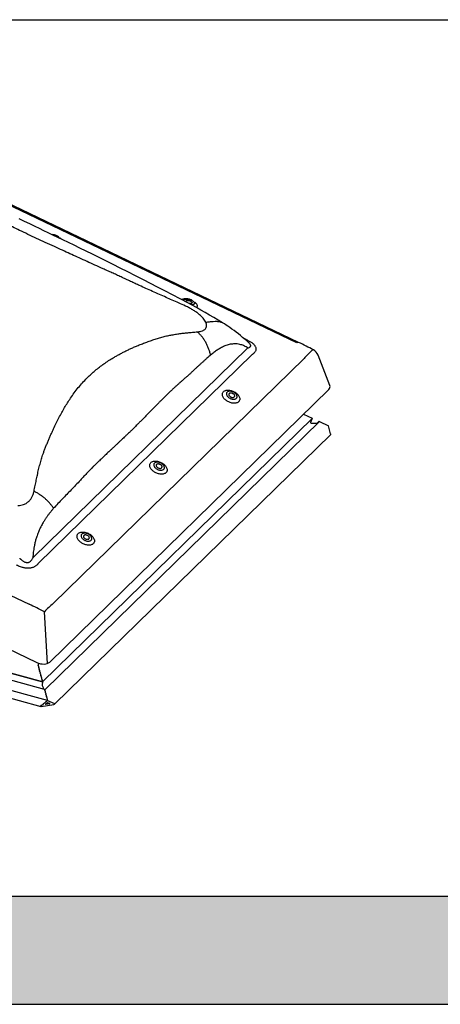
# Model space of a CAD drawing. Units: millimetres. Extents: x -800 to 3587, y -50 to 1535.
# Drawn here: x 1958 to 1985, y 1323 to 1387 of the extents above; entities that cross this region are included whole.
import ezdxf

# ---------------------------------------------------------------- set-up
doc = ezdxf.new("R2010")
doc.units = ezdxf.units.MM
doc.header["$LTSCALE"] = 50
doc.header["$MEASUREMENT"] = 0
doc.layers.add('VELUX_INFO', color=7, linetype='CONTINUOUS')

msp = doc.modelspace()

# ---------------------------------------------------------------- hatches: boundary and pattern name
at = {"layer": 'VELUX_INFO'}
msp.add_hatch(color=256, dxfattribs=at).paths.add_polyline_path([(2048.3, 1379.933), (2048.3, 1322.933), (1923.3, 1322.933), (1923.3, 1329.933), (2041.3, 1329.933), (2041.3, 1379.933)])

# ---------------------------------------------------------------- linework, layer by layer
for p, q in [((1916.3, 1386.933), (2041.3, 1386.933)), ((1975.695, 1365.926), (1945.451, 1380.384)), ((1975.809, 1365.958), (1945.565, 1380.415)), ((1972.26, 1366.209), (1972.324, 1366.178)), ((1972.573, 1365.934), (1972.437, 1366.057)), ((1958.57, 1351.997), (1972.465, 1365.559)), ((1972.791, 1365.16), (1958.896, 1351.598)), ((1959.845, 1348.982), (1976.162, 1364.908)), ((1977.835, 1363.163), (1977.075, 1365.119)), ((1928.04, 1363.39), (1958.284, 1348.933)), ((1959.622, 1345.181), (1977.774, 1362.898)), ((1976.132, 1361.295), (1976.68, 1361.035)), ((1925.133, 1361.238), (1958.778, 1345.155)), ((1976.692, 1361.009), (1959.155, 1343.893)), ((1977.164, 1360.805), (1959.301, 1343.37)), ((1976.692, 1361.009), (1976.588, 1360.747)), ((1976.69, 1361.005), (1976.588, 1360.747)), ((1976.62, 1360.717), (1976.797, 1360.715)), ((1976.62, 1360.717), (1976.797, 1360.715)), ((1976.797, 1360.715), (1976.813, 1360.7)), ((1976.797, 1360.715), (1976.813, 1360.7)), ((1976.813, 1360.7), (1976.841, 1360.714)), ((1976.813, 1360.7), (1976.841, 1360.714)), ((1976.841, 1360.714), (1977.015, 1360.712)), ((1976.841, 1360.714), (1977.015, 1360.712)), ((1977.015, 1360.712), (1977.096, 1360.791)), ((1977.164, 1360.805), (1977.755, 1360.524)), ((1977.892, 1360.015), (1977.755, 1360.524)), ((1959.931, 1342.442), (1977.893, 1359.975)), ((1959.284, 1343.404), (1925.509, 1352.583)), ((1925.925, 1352.921), (1959.155, 1343.89)), ((1959.155, 1343.89), (1925.925, 1352.921)), ((1959.479, 1342.675), (1924.861, 1352.083)), ((1924.994, 1351.551), (1959.048, 1342.296)), ((1959.489, 1345.096), (1959.274, 1348.448)), ((1958.87, 1345.102), (1958.865, 1345.1)), ((1958.865, 1345.092), (1958.87, 1345.074)), ((1958.87, 1345.061), (1958.865, 1345.057)), ((1958.866, 1345.048), (1958.871, 1345.03)), ((1958.869, 1345.116), (1958.87, 1345.115)), ((1958.872, 1345.015), (1958.869, 1345.008)), ((1958.87, 1344.999), (1958.876, 1344.981)), ((1958.871, 1345.065), (1958.871, 1345.065)), ((1958.871, 1345.065), (1958.871, 1345.065)), ((1958.873, 1345.021), (1958.874, 1345.02)), ((1958.874, 1345.02), (1958.874, 1345.02)), ((1958.878, 1344.965), (1958.876, 1344.956)), ((1958.877, 1344.946), (1958.884, 1344.93)), ((1958.878, 1344.973), (1958.879, 1344.971)), ((1958.879, 1344.971), (1958.879, 1344.971)), ((1958.887, 1344.913), (1958.885, 1344.901)), ((1958.886, 1344.921), (1958.888, 1344.92)), ((1958.888, 1344.891), (1958.895, 1344.876)), ((1958.897, 1344.868), (1958.899, 1344.867)), ((1958.899, 1344.867), (1958.897, 1344.867)), ((1958.898, 1344.859), (1958.898, 1344.845)), ((1958.901, 1344.835), (1958.908, 1344.822)), ((1958.912, 1344.815), (1958.911, 1344.814)), ((1958.912, 1344.806), (1958.912, 1344.792)), ((1958.915, 1344.781), (1958.922, 1344.77)), ((1958.926, 1344.754), (1958.926, 1344.739)), ((1958.929, 1344.729), (1958.936, 1344.717)), ((1958.94, 1344.701), (1958.94, 1344.687)), ((1958.943, 1344.676), (1958.95, 1344.665)), ((1958.955, 1344.649), (1958.955, 1344.635)), ((1958.957, 1344.624), (1958.964, 1344.612)), ((1958.969, 1344.597), (1958.969, 1344.582)), ((1958.972, 1344.572), (1958.979, 1344.56)), ((1958.983, 1344.544), (1958.983, 1344.53)), ((1958.986, 1344.519), (1958.993, 1344.507)), ((1958.997, 1344.492), (1958.997, 1344.477)), ((1959, 1344.467), (1959.007, 1344.455)), ((1959.011, 1344.439), (1959.011, 1344.425)), ((1959.014, 1344.414), (1959.021, 1344.403)), ((1959.025, 1344.387), (1959.025, 1344.372)), ((1959.028, 1344.362), (1959.035, 1344.35)), ((1959.039, 1344.334), (1959.039, 1344.32)), ((1959.042, 1344.31), (1959.049, 1344.298)), ((1959.053, 1344.282), (1959.053, 1344.268)), ((1959.056, 1344.257), (1959.063, 1344.245)), ((1959.067, 1344.23), (1959.067, 1344.215)), ((1959.07, 1344.205), (1959.077, 1344.193)), ((1959.081, 1344.177), (1959.081, 1344.163)), ((1959.084, 1344.152), (1959.091, 1344.141)), ((1959.096, 1344.125), (1959.096, 1344.11)), ((1959.098, 1344.1), (1959.105, 1344.088)), ((1959.11, 1344.072), (1959.11, 1344.058)), ((1959.112, 1344.047), (1959.12, 1344.036)), ((1959.124, 1344.02), (1959.124, 1344.006)), ((1959.155, 1343.893), (1959.123, 1343.701)), ((1959.155, 1343.89), (1959.123, 1343.701)), ((1959.127, 1343.995), (1959.134, 1343.983)), ((1959.133, 1343.649), (1959.188, 1343.528)), ((1959.133, 1343.649), (1959.188, 1343.528)), ((1959.138, 1343.968), (1959.138, 1343.953)), ((1959.141, 1343.943), (1959.148, 1343.931)), ((1959.152, 1343.915), (1959.152, 1343.901)), ((1959.155, 1343.89), (1959.155, 1343.89)), ((1959.188, 1343.528), (1959.193, 1343.502)), ((1959.188, 1343.528), (1959.193, 1343.502)), ((1959.193, 1343.502), (1959.201, 1343.498)), ((1959.193, 1343.502), (1959.201, 1343.498)), ((1959.201, 1343.498), (1959.239, 1343.416)), ((1959.201, 1343.498), (1959.239, 1343.416)), ((1959.293, 1343.391), (1959.293, 1343.377)), ((1959.296, 1343.366), (1959.303, 1343.354)), ((1959.307, 1343.339), (1959.307, 1343.324)), ((1959.31, 1343.314), (1959.317, 1343.302)), ((1959.321, 1343.286), (1959.321, 1343.272)), ((1959.324, 1343.261), (1959.331, 1343.249)), ((1959.335, 1343.234), (1959.335, 1343.219)), ((1959.338, 1343.209), (1959.345, 1343.197)), ((1959.349, 1343.181), (1959.349, 1343.167)), ((1959.352, 1343.156), (1959.359, 1343.145)), ((1959.363, 1343.129), (1959.363, 1343.114)), ((1959.366, 1343.104), (1959.373, 1343.092)), ((1959.378, 1343.077), (1959.378, 1343.062)), ((1959.38, 1343.052), (1959.387, 1343.04)), ((1959.392, 1343.024), (1959.392, 1343.01)), ((1959.394, 1342.999), (1959.401, 1342.987)), ((1959.406, 1342.972), (1959.406, 1342.957)), ((1959.409, 1342.947), (1959.416, 1342.935)), ((1959.42, 1342.919), (1959.42, 1342.905)), ((1959.423, 1342.894), (1959.43, 1342.883)), ((1959.434, 1342.867), (1959.434, 1342.852)), ((1959.437, 1342.842), (1959.444, 1342.83)), ((1959.448, 1342.814), (1959.448, 1342.8)), ((1959.451, 1342.789), (1959.458, 1342.778)), ((1959.462, 1342.762), (1959.462, 1342.748)), ((1959.465, 1342.737), (1959.472, 1342.725)), ((1959.042, 1342.339), (1959.053, 1342.348)), ((1959.058, 1342.345), (1959.053, 1342.348)), ((1959.091, 1342.353), (1959.068, 1342.349)), ((1959.074, 1342.295), (1959.484, 1342.36)), ((1959.1, 1342.375), (1959.1, 1342.36)), ((1959.137, 1342.389), (1959.114, 1342.385)), ((1959.146, 1342.411), (1959.146, 1342.396)), ((1959.182, 1342.425), (1959.159, 1342.422)), ((1959.191, 1342.447), (1959.191, 1342.432)), ((1959.228, 1342.461), (1959.205, 1342.458)), ((1959.237, 1342.483), (1959.237, 1342.469)), ((1959.273, 1342.498), (1959.251, 1342.494)), ((1959.282, 1342.519), (1959.282, 1342.505)), ((1959.319, 1342.534), (1959.296, 1342.53)), ((1959.328, 1342.556), (1959.328, 1342.541)), ((1959.365, 1342.57), (1959.342, 1342.566)), ((1959.35, 1342.44), (1959.484, 1342.547)), ((1959.484, 1342.447), (1959.359, 1342.427)), ((1959.374, 1342.592), (1959.374, 1342.577)), ((1959.41, 1342.606), (1959.387, 1342.603)), ((1959.419, 1342.628), (1959.419, 1342.613)), ((1959.456, 1342.642), (1959.433, 1342.639)), ((1959.465, 1342.664), (1959.465, 1342.65)), ((1959.476, 1342.71), (1959.476, 1342.695)), ((1959.479, 1342.685), (1959.484, 1342.676)), ((1959.484, 1342.676), (1959.479, 1342.675)), ((1959.484, 1342.676), (1959.927, 1342.48)), ((1959.484, 1342.547), (1959.619, 1342.483)), ((1959.609, 1342.467), (1959.484, 1342.447)), ((1959.484, 1342.36), (1959.895, 1342.426)), ((2041.3, 1329.933), (1916.3, 1329.933)), ((1923.3, 1322.933), (2048.3, 1322.933))]:
    msp.add_line(p, q, dxfattribs=at)
at = {"layer": 'VELUX_INFO', "flags": 128}
for points in [[(1968.605, 1368.525), (1968.096, 1368.793), (1967.598, 1369.052), (1967.111, 1369.304), (1966.636, 1369.548), (1966.172, 1369.787), (1965.72, 1370.019), (1965.203, 1370.285), (1964.702, 1370.542), (1964.215, 1370.788), (1963.745, 1371.025), (1963.281, 1371.257), (1962.833, 1371.478), (1962.401, 1371.691), (1961.986, 1371.894), (1961.586, 1372.089), (1961.203, 1372.275), (1960.836, 1372.452), (1960.486, 1372.621), (1960.151, 1372.782), (1959.832, 1372.935), (1959.53, 1373.081), (1959.241, 1373.219), (1958.96, 1373.353), (1958.687, 1373.484), (1958.324, 1373.657), (1957.975, 1373.824), (1957.64, 1373.984)], [(1968.241, 1368.723), (1968.241, 1368.723), (1968.239, 1368.722)], [(1968.862, 1368.705), (1968.839, 1368.716), (1968.795, 1368.734), (1968.75, 1368.75), (1968.704, 1368.764), (1968.657, 1368.775), (1968.611, 1368.784), (1968.564, 1368.79), (1968.518, 1368.794), (1968.473, 1368.794), (1968.429, 1368.791), (1968.385, 1368.785), (1968.343, 1368.775), (1968.307, 1368.762), (1968.276, 1368.747), (1968.248, 1368.728), (1968.242, 1368.723)], [(1968.328, 1368.67), (1968.33, 1368.686), (1968.337, 1368.705), (1968.348, 1368.722), (1968.365, 1368.736), (1968.386, 1368.749), (1968.412, 1368.759), (1968.441, 1368.767), (1968.474, 1368.772), (1968.51, 1368.775), (1968.549, 1368.774), (1968.589, 1368.771), (1968.631, 1368.765), (1968.674, 1368.757), (1968.717, 1368.745), (1968.759, 1368.732), (1968.8, 1368.717), (1968.839, 1368.699), (1968.876, 1368.68), (1968.911, 1368.659), (1968.942, 1368.638), (1968.969, 1368.615), (1968.992, 1368.593), (1969.01, 1368.57), (1969.024, 1368.547), (1969.033, 1368.525), (1969.036, 1368.504), (1969.035, 1368.483), (1969.028, 1368.465), (1969.016, 1368.448), (1969, 1368.433), (1968.979, 1368.42), (1968.953, 1368.41), (1968.924, 1368.402), (1968.891, 1368.397), (1968.854, 1368.395), (1968.846, 1368.395)], [(1968.527, 1368.565), (1968.523, 1368.569), (1968.506, 1368.586), (1968.495, 1368.604), (1968.488, 1368.62), (1968.487, 1368.636), (1968.491, 1368.65), (1968.501, 1368.663), (1968.515, 1368.673), (1968.534, 1368.681), (1968.557, 1368.687), (1968.583, 1368.689), (1968.612, 1368.689), (1968.643, 1368.686), (1968.675, 1368.68), (1968.707, 1368.672), (1968.739, 1368.661), (1968.769, 1368.648)], [(1968.769, 1368.648), (1968.797, 1368.633), (1968.821, 1368.617), (1968.842, 1368.6), (1968.858, 1368.583), (1968.87, 1368.566), (1968.876, 1368.549), (1968.878, 1368.533), (1968.873, 1368.519), (1968.864, 1368.506), (1968.85, 1368.496), (1968.831, 1368.488), (1968.808, 1368.483), (1968.782, 1368.48), (1968.753, 1368.48), (1968.722, 1368.483), (1968.69, 1368.489), (1968.657, 1368.498), (1968.648, 1368.501)], [(1969.165, 1368.22), (1969.178, 1368.23), (1969.198, 1368.25), (1969.213, 1368.272), (1969.222, 1368.296), (1969.226, 1368.321), (1969.225, 1368.348), (1969.219, 1368.375), (1969.208, 1368.404), (1969.192, 1368.433), (1969.17, 1368.463), (1969.144, 1368.492), (1969.113, 1368.522), (1969.079, 1368.551), (1969.062, 1368.563)], [(1976.768, 1365.467), (1976.766, 1365.468), (1976.753, 1365.471), (1976.736, 1365.468), (1976.718, 1365.46), (1976.696, 1365.447), (1976.673, 1365.428), (1976.648, 1365.405)], [(1970.924, 1362.755), (1970.952, 1362.78), (1970.985, 1362.801), (1971.022, 1362.819), (1971.063, 1362.833), (1971.107, 1362.844), (1971.153, 1362.851), (1971.202, 1362.854), (1971.253, 1362.854), (1971.305, 1362.849), (1971.359, 1362.841), (1971.413, 1362.829), (1971.467, 1362.813), (1971.52, 1362.794), (1971.572, 1362.771), (1971.624, 1362.746), (1971.673, 1362.717), (1971.72, 1362.686), (1971.764, 1362.653), (1971.805, 1362.617), (1971.842, 1362.58), (1971.876, 1362.541), (1971.905, 1362.502), (1971.93, 1362.461), (1971.951, 1362.421), (1971.966, 1362.38), (1971.977, 1362.34), (1971.982, 1362.301), (1971.982, 1362.263), (1971.978, 1362.226), (1971.968, 1362.192), (1971.953, 1362.159), (1971.933, 1362.129), (1971.909, 1362.101), (1971.88, 1362.077), (1971.847, 1362.055), (1971.81, 1362.037), (1971.769, 1362.023), (1971.725, 1362.012), (1971.679, 1362.005), (1971.63, 1362.002), (1971.579, 1362.003), (1971.527, 1362.007), (1971.473, 1362.016), (1971.42, 1362.028), (1971.366, 1362.043), (1971.312, 1362.063), (1971.26, 1362.085), (1971.209, 1362.111), (1971.159, 1362.139), (1971.113, 1362.17), (1971.068, 1362.204), (1971.028, 1362.239), (1970.99, 1362.276), (1970.956, 1362.315), (1970.927, 1362.355), (1970.902, 1362.395), (1970.882, 1362.435), (1970.866, 1362.476), (1970.856, 1362.516), (1970.85, 1362.555), (1970.85, 1362.593), (1970.855, 1362.63), (1970.864, 1362.665), (1970.879, 1362.697), (1970.899, 1362.728), (1970.924, 1362.755)], [(1971.16, 1362.723), (1971.142, 1362.701), (1971.128, 1362.677), (1971.119, 1362.651), (1971.115, 1362.622), (1971.116, 1362.593), (1971.122, 1362.562), (1971.133, 1362.531), (1971.149, 1362.499), (1971.169, 1362.468), (1971.194, 1362.438), (1971.223, 1362.409), (1971.255, 1362.381), (1971.29, 1362.356), (1971.327, 1362.333), (1971.367, 1362.313), (1971.407, 1362.296), (1971.449, 1362.282), (1971.491, 1362.272), (1971.532, 1362.266), (1971.573, 1362.263), (1971.611, 1362.264), (1971.648, 1362.269), (1971.681, 1362.277), (1971.712, 1362.289), (1971.739, 1362.305), (1971.762, 1362.324), (1971.78, 1362.345), (1971.794, 1362.369), (1971.803, 1362.396), (1971.807, 1362.424), (1971.806, 1362.454), (1971.8, 1362.485), (1971.789, 1362.516), (1971.773, 1362.547), (1971.752, 1362.579), (1971.728, 1362.609), (1971.699, 1362.638), (1971.667, 1362.665), (1971.632, 1362.69), (1971.595, 1362.713), (1971.555, 1362.733), (1971.514, 1362.75), (1971.473, 1362.764), (1971.431, 1362.774), (1971.39, 1362.781), (1971.349, 1362.784), (1971.311, 1362.783), (1971.274, 1362.778), (1971.24, 1362.769), (1971.21, 1362.757), (1971.183, 1362.742), (1971.16, 1362.723)], [(1971.295, 1362.633), (1971.282, 1362.617), (1971.273, 1362.598), (1971.27, 1362.576), (1971.272, 1362.554), (1971.279, 1362.53), (1971.291, 1362.506), (1971.308, 1362.483), (1971.329, 1362.461), (1971.353, 1362.44), (1971.38, 1362.422), (1971.41, 1362.407), (1971.441, 1362.395), (1971.473, 1362.386), (1971.504, 1362.381), (1971.534, 1362.38), (1971.562, 1362.382), (1971.587, 1362.389), (1971.609, 1362.399), (1971.627, 1362.413), (1971.64, 1362.43), (1971.649, 1362.449), (1971.652, 1362.47), (1971.65, 1362.493), (1971.643, 1362.517), (1971.631, 1362.54), (1971.614, 1362.564), (1971.593, 1362.586), (1971.569, 1362.606), (1971.541, 1362.624), (1971.512, 1362.64), (1971.481, 1362.652), (1971.449, 1362.661), (1971.418, 1362.666), (1971.388, 1362.667), (1971.36, 1362.664), (1971.335, 1362.657), (1971.313, 1362.647), (1971.295, 1362.633)], [(1966.198, 1358.143), (1966.227, 1358.168), (1966.26, 1358.189), (1966.297, 1358.207), (1966.338, 1358.221), (1966.381, 1358.232), (1966.428, 1358.239), (1966.477, 1358.242), (1966.528, 1358.242), (1966.58, 1358.237), (1966.633, 1358.229), (1966.687, 1358.217), (1966.741, 1358.201), (1966.795, 1358.182), (1966.847, 1358.159), (1966.898, 1358.134), (1966.947, 1358.105), (1966.994, 1358.074), (1967.038, 1358.04), (1967.079, 1358.005), (1967.117, 1357.968), (1967.151, 1357.929), (1967.18, 1357.89), (1967.205, 1357.849), (1967.225, 1357.809), (1967.241, 1357.768), (1967.251, 1357.728), (1967.257, 1357.689), (1967.257, 1357.651), (1967.252, 1357.614), (1967.242, 1357.58), (1967.228, 1357.547), (1967.208, 1357.517), (1967.183, 1357.489), (1967.155, 1357.465), (1967.121, 1357.443), (1967.084, 1357.425), (1967.044, 1357.411), (1967, 1357.4), (1966.954, 1357.393), (1966.905, 1357.39), (1966.854, 1357.391), (1966.802, 1357.395), (1966.748, 1357.404), (1966.694, 1357.416), (1966.64, 1357.431), (1966.587, 1357.451), (1966.534, 1357.473), (1966.483, 1357.499), (1966.434, 1357.527), (1966.387, 1357.558), (1966.343, 1357.592), (1966.302, 1357.627), (1966.265, 1357.664), (1966.231, 1357.703), (1966.202, 1357.743), (1966.177, 1357.783), (1966.156, 1357.823), (1966.141, 1357.864), (1966.13, 1357.904), (1966.125, 1357.943), (1966.125, 1357.981), (1966.129, 1358.018), (1966.139, 1358.053), (1966.154, 1358.085), (1966.174, 1358.116), (1966.198, 1358.143)], [(1966.435, 1358.111), (1966.416, 1358.089), (1966.402, 1358.065), (1966.394, 1358.039), (1966.39, 1358.01), (1966.391, 1357.981), (1966.397, 1357.95), (1966.408, 1357.919), (1966.424, 1357.887), (1966.444, 1357.856), (1966.469, 1357.826), (1966.497, 1357.797), (1966.529, 1357.769), (1966.564, 1357.744), (1966.602, 1357.721), (1966.641, 1357.701), (1966.682, 1357.684), (1966.724, 1357.67), (1966.766, 1357.66), (1966.807, 1357.654), (1966.847, 1357.651), (1966.886, 1357.652), (1966.922, 1357.657), (1966.956, 1357.665), (1966.987, 1357.677), (1967.014, 1357.693), (1967.036, 1357.712), (1967.055, 1357.733), (1967.069, 1357.757), (1967.078, 1357.784), (1967.082, 1357.812), (1967.08, 1357.842), (1967.074, 1357.873), (1967.063, 1357.904), (1967.047, 1357.935), (1967.027, 1357.966), (1967.002, 1357.997), (1966.974, 1358.026), (1966.942, 1358.053), (1966.907, 1358.078), (1966.869, 1358.101), (1966.83, 1358.121), (1966.789, 1358.138), (1966.747, 1358.152), (1966.706, 1358.162), (1966.664, 1358.169), (1966.624, 1358.172), (1966.585, 1358.171), (1966.549, 1358.166), (1966.515, 1358.157), (1966.484, 1358.145), (1966.458, 1358.13), (1966.435, 1358.111)], [(1966.57, 1358.021), (1966.556, 1358.005), (1966.548, 1357.986), (1966.545, 1357.964), (1966.547, 1357.942), (1966.554, 1357.918), (1966.566, 1357.894), (1966.582, 1357.871), (1966.603, 1357.849), (1966.628, 1357.828), (1966.655, 1357.81), (1966.685, 1357.795), (1966.716, 1357.783), (1966.747, 1357.774), (1966.779, 1357.769), (1966.809, 1357.768), (1966.837, 1357.77), (1966.862, 1357.777), (1966.884, 1357.787), (1966.902, 1357.801), (1966.915, 1357.818), (1966.923, 1357.837), (1966.927, 1357.858), (1966.925, 1357.881), (1966.918, 1357.904), (1966.906, 1357.928), (1966.889, 1357.951), (1966.868, 1357.974), (1966.843, 1357.994), (1966.816, 1358.012), (1966.786, 1358.028), (1966.755, 1358.04), (1966.724, 1358.049), (1966.693, 1358.054), (1966.663, 1358.055), (1966.635, 1358.052), (1966.609, 1358.045), (1966.587, 1358.035), (1966.57, 1358.021)], [(1961.473, 1353.531), (1961.502, 1353.556), (1961.535, 1353.577), (1961.572, 1353.595), (1961.612, 1353.609), (1961.656, 1353.62), (1961.703, 1353.627), (1961.752, 1353.63), (1961.803, 1353.63), (1961.855, 1353.625), (1961.908, 1353.617), (1961.962, 1353.605), (1962.016, 1353.589), (1962.069, 1353.57), (1962.122, 1353.547), (1962.173, 1353.522), (1962.222, 1353.493), (1962.269, 1353.462), (1962.313, 1353.428), (1962.354, 1353.393), (1962.392, 1353.356), (1962.425, 1353.317), (1962.455, 1353.278), (1962.48, 1353.237), (1962.5, 1353.197), (1962.516, 1353.156), (1962.526, 1353.116), (1962.532, 1353.077), (1962.532, 1353.039), (1962.527, 1353.002), (1962.517, 1352.968), (1962.502, 1352.935), (1962.483, 1352.905), (1962.458, 1352.877), (1962.429, 1352.853), (1962.396, 1352.831), (1962.359, 1352.813), (1962.319, 1352.799), (1962.275, 1352.788), (1962.228, 1352.781), (1962.179, 1352.778), (1962.129, 1352.779), (1962.076, 1352.783), (1962.023, 1352.792), (1961.969, 1352.804), (1961.915, 1352.819), (1961.862, 1352.839), (1961.809, 1352.861), (1961.758, 1352.887), (1961.709, 1352.915), (1961.662, 1352.946), (1961.618, 1352.98), (1961.577, 1353.015), (1961.539, 1353.052), (1961.506, 1353.091), (1961.476, 1353.131), (1961.451, 1353.171), (1961.431, 1353.211), (1961.416, 1353.252), (1961.405, 1353.292), (1961.4, 1353.331), (1961.399, 1353.369), (1961.404, 1353.406), (1961.414, 1353.441), (1961.429, 1353.473), (1961.449, 1353.504), (1961.473, 1353.531)], [(1961.709, 1353.499), (1961.691, 1353.477), (1961.677, 1353.453), (1961.668, 1353.427), (1961.664, 1353.398), (1961.665, 1353.369), (1961.672, 1353.338), (1961.683, 1353.307), (1961.698, 1353.275), (1961.719, 1353.244), (1961.743, 1353.214), (1961.772, 1353.185), (1961.804, 1353.157), (1961.839, 1353.132), (1961.877, 1353.109), (1961.916, 1353.089), (1961.957, 1353.072), (1961.998, 1353.058), (1962.04, 1353.048), (1962.082, 1353.042), (1962.122, 1353.039), (1962.161, 1353.04), (1962.197, 1353.045), (1962.231, 1353.053), (1962.261, 1353.065), (1962.288, 1353.081), (1962.311, 1353.1), (1962.33, 1353.121), (1962.343, 1353.145), (1962.352, 1353.172), (1962.356, 1353.2), (1962.355, 1353.23), (1962.349, 1353.261), (1962.338, 1353.292), (1962.322, 1353.323), (1962.302, 1353.354), (1962.277, 1353.385), (1962.249, 1353.414), (1962.217, 1353.441), (1962.182, 1353.466), (1962.144, 1353.489), (1962.105, 1353.509), (1962.064, 1353.526), (1962.022, 1353.54), (1961.98, 1353.55), (1961.939, 1353.557), (1961.899, 1353.56), (1961.86, 1353.559), (1961.823, 1353.554), (1961.79, 1353.545), (1961.759, 1353.533), (1961.732, 1353.518), (1961.709, 1353.499)], [(1961.844, 1353.409), (1961.831, 1353.393), (1961.823, 1353.373), (1961.819, 1353.352), (1961.821, 1353.33), (1961.828, 1353.306), (1961.84, 1353.282), (1961.857, 1353.259), (1961.878, 1353.237), (1961.902, 1353.216), (1961.93, 1353.198), (1961.959, 1353.183), (1961.99, 1353.171), (1962.022, 1353.162), (1962.053, 1353.157), (1962.083, 1353.156), (1962.111, 1353.158), (1962.137, 1353.165), (1962.159, 1353.175), (1962.176, 1353.189), (1962.19, 1353.206), (1962.198, 1353.225), (1962.201, 1353.246), (1962.199, 1353.269), (1962.192, 1353.292), (1962.18, 1353.316), (1962.164, 1353.339), (1962.143, 1353.362), (1962.118, 1353.382), (1962.091, 1353.4), (1962.061, 1353.416), (1962.03, 1353.428), (1961.999, 1353.437), (1961.967, 1353.442), (1961.937, 1353.443), (1961.909, 1353.44), (1961.884, 1353.433), (1961.862, 1353.423), (1961.844, 1353.409)]]:
    msp.add_lwpolyline(points, dxfattribs=at)
at = {"layer": 'VELUX_INFO'}
for centre, radius, start, end in [((1959.747, 1372.194), 0.769, 64.28228, 87.53836), ((1959.949, 1372.54), 0.37, 30.3011, 69.17144), ((1959.953, 1372.263), 0.6, 41.78793, 54.28698), ((1968.363, 1368.26), 0.52, 90.49616, 110.3322), ((1949.213, 1332.059), 41.301, 58.39166, 61.99678), ((1966.372, 1359.817), 8.669, 55.14571, 58.82466), ((1963.457, 1355.789), 13.639, 48.82108, 54.76667), ((1975.778, 1365.847), 0.115, 74.57065, 136.34593), ((1966.975, 1347.515), 20.45, 61.38537, 64.40469), ((1976.446, 1364.874), 0.675, 21.24968, 61.43632)]:
    msp.add_arc(centre, radius, start, end, dxfattribs=at)
for centre, major_axis, ratio, start_param, end_param in [((1980.054, 1359.694), (11.669, -7.426), 0.138181, 2.370187, 2.379189), ((1979.504, 1359.618), (7.692, -5.158), 0.726496, 2.981296, 2.990298), ((1980.054, 1359.694), (8.415, -3.98), 0.67505, 2.836142, 2.845144), ((1978.412, 1359.817), (1.309, 6.651), 0.636222, 0.709706, 0.832804), ((1977.114, 1363.157), (0.737, -0.12), 0.539614, 5.904091, 6.591042), ((1976.632, 1360.746), (0.045, 0.0117), 0.609236, 2.722962, 4.293759), ((1976.648, 1361.009), (0.045, 0.0117), 0.609236, 5.864555, 6.911753), ((1977.132, 1360.779), (0.045, 0.0117), 0.609236, 0.628567, 2.324383), ((1977.132, 1360.779), (0.045, 0.0117), 0.609236, 1.315948, 2.324383), ((1977.123, 1360.805), (0.0135, 0.0035), 0.609236, 6.126353, 6.336565), ((1977.882, 1360.011), (-0.0096, 0.0372), 0.276616, 3.298423, 4.7442), ((1958.784, 1339.394), (1.712, 13.454), 0.338724, 0.403298, 0.4123), ((1959.334, 1339.471), (1.279, 13.031), 0.312899, 0.40656, 0.415562), ((1958.871, 1340.744), (-6.428, 7.985), 0.60609, 5.307697, 5.430795), ((1958.871, 1340.744), (3.303, 9.008), 0.370219, 0.571648, 0.694746), ((1959.04, 1345.517), (0.656, -0.219), 0.628267, 4.516798, 5.970348), ((1958.867, 1345.093), (-0.00193, 0.00743), 0.276616, 0.031811, 1.602607), ((1958.868, 1345.05), (-0.00193, 0.00743), 0.276616, 0.136781, 1.707577), ((1958.871, 1345.001), (-0.00193, 0.00743), 0.276616, 0.293915, 1.864712), ((1958.867, 1345.113), (-0.0029, 0.0112), 0.276616, 3.173403, 4.7442), ((1958.867, 1345.073), (-0.0029, 0.0112), 0.276616, 3.958802, 4.7442), ((1958.866, 1345.072), (-0.0029, 0.0112), 0.276616, 3.278373, 4.063771), ((1958.869, 1345.028), (-0.0029, 0.0112), 0.276616, 4.063771, 4.84917), ((1958.869, 1345.025), (-0.0029, 0.0112), 0.276616, 3.435508, 4.220906), ((1958.878, 1344.949), (-0.00193, 0.00743), 0.276616, 0.45105, 2.021847), ((1958.874, 1344.977), (-0.0029, 0.0112), 0.276616, 4.220906, 5.006304), ((1958.874, 1344.975), (-0.0029, 0.0112), 0.276616, 3.592643, 4.378041), ((1958.882, 1344.924), (-0.0029, 0.0112), 0.276616, 4.378041, 5.163439), ((1958.888, 1344.895), (-0.00193, 0.00743), 0.276616, 0.608185, 2.178982), ((1958.883, 1344.922), (-0.0029, 0.0112), 0.276616, 3.749778, 4.535176), ((1958.894, 1344.869), (-0.0029, 0.0112), 0.276616, 4.535176, 5.320574), ((1958.894, 1344.867), (-0.0029, 0.0112), 0.276616, 3.906913, 4.692311), ((1958.901, 1344.84), (-0.00193, 0.00743), 0.276616, 0.76532, 2.336116), ((1958.908, 1344.814), (-0.0029, 0.0112), 0.276616, 4.692311, 5.477709), ((1958.908, 1344.813), (-0.0029, 0.0112), 0.276616, 3.958802, 4.7442), ((1958.915, 1344.787), (-0.00193, 0.00743), 0.276616, 0.817209, 2.388006), ((1958.922, 1344.761), (-0.0029, 0.0112), 0.276616, 3.958801, 5.529598), ((1958.929, 1344.735), (-0.00193, 0.00743), 0.276616, 0.817209, 2.388006), ((1958.936, 1344.708), (-0.0029, 0.0112), 0.276616, 3.958801, 5.529598), ((1958.943, 1344.682), (-0.00193, 0.00743), 0.276616, 0.817209, 2.388006), ((1958.95, 1344.656), (-0.0029, 0.0112), 0.276616, 3.958801, 5.529598), ((1958.957, 1344.63), (-0.00193, 0.00743), 0.276616, 0.817209, 2.388006), ((1958.964, 1344.604), (-0.0029, 0.0112), 0.276616, 3.958801, 5.529598), ((1958.972, 1344.577), (-0.00193, 0.00743), 0.276616, 0.817209, 2.388006), ((1958.979, 1344.551), (-0.0029, 0.0112), 0.276616, 3.958801, 5.529598), ((1958.986, 1344.525), (-0.00193, 0.00743), 0.276616, 0.817209, 2.388006), ((1958.993, 1344.499), (-0.0029, 0.0112), 0.276616, 3.958801, 5.529598), ((1959, 1344.473), (-0.00193, 0.00743), 0.276616, 0.817209, 2.388006), ((1959.007, 1344.446), (-0.0029, 0.0112), 0.276616, 3.958801, 5.529598), ((1959.014, 1344.42), (-0.00193, 0.00743), 0.276616, 0.817209, 2.388006), ((1959.021, 1344.394), (-0.0029, 0.0112), 0.276616, 3.958801, 5.529598), ((1959.028, 1344.368), (-0.00193, 0.00743), 0.276616, 0.817209, 2.388006), ((1959.035, 1344.342), (-0.0029, 0.0112), 0.276616, 3.958801, 5.529598), ((1959.042, 1344.315), (-0.00193, 0.00743), 0.276616, 0.817209, 2.388006), ((1959.049, 1344.289), (-0.0029, 0.0112), 0.276616, 3.958801, 5.529598), ((1959.056, 1344.263), (-0.00193, 0.00743), 0.276616, 0.817209, 2.388006), ((1959.063, 1344.237), (-0.0029, 0.0112), 0.276616, 3.958801, 5.529598), ((1959.07, 1344.21), (-0.00193, 0.00743), 0.276616, 0.817209, 2.388006), ((1959.077, 1344.184), (-0.0029, 0.0112), 0.276616, 3.958801, 5.529598), ((1959.084, 1344.158), (-0.00193, 0.00743), 0.276616, 0.817209, 2.388006), ((1959.091, 1344.132), (-0.0029, 0.0112), 0.276616, 3.958801, 5.529598), ((1959.098, 1344.106), (-0.00193, 0.00743), 0.276616, 0.817209, 2.388006), ((1959.105, 1344.079), (-0.0029, 0.0112), 0.276616, 3.958801, 5.529598), ((1959.112, 1344.053), (-0.00193, 0.00743), 0.276616, 0.817209, 2.388006), ((1959.12, 1344.027), (-0.0029, 0.0112), 0.276616, 3.958801, 5.529598), ((1959.127, 1344.001), (-0.00193, 0.00743), 0.276616, 0.817209, 2.388006), ((1959.137, 1343.671), (-0.0096, 0.0372), 0.276616, 0.55541, 2.126206), ((1959.137, 1343.671), (-0.0096, 0.0372), 0.276616, 0.55541, 2.126206), ((1959.134, 1343.975), (-0.0029, 0.0112), 0.276616, 3.958801, 5.529598), ((1959.141, 1343.948), (-0.00193, 0.00743), 0.276616, 0.817209, 2.388006), ((1959.148, 1343.922), (-0.0029, 0.0112), 0.276616, 3.958801, 5.529598), ((1959.155, 1343.896), (-0.00193, 0.00743), 0.276616, 0.817209, 2.388006), ((1959.291, 1343.366), (-0.0096, 0.0372), 0.276616, 5.43158, 6.126354), ((1959.289, 1343.398), (-0.0029, 0.0112), 0.276616, 3.958801, 4.169012), ((1959.296, 1343.372), (-0.00193, 0.00743), 0.276616, 0.817209, 2.388006), ((1959.303, 1343.346), (-0.0029, 0.0112), 0.276616, 3.958801, 5.529598), ((1959.31, 1343.319), (-0.00193, 0.00743), 0.276616, 0.817209, 2.388006), ((1959.317, 1343.293), (-0.0029, 0.0112), 0.276616, 3.958801, 5.529598), ((1959.324, 1343.267), (-0.00193, 0.00743), 0.276616, 0.817209, 2.388006), ((1959.331, 1343.241), (-0.0029, 0.0112), 0.276616, 3.958801, 5.529598), ((1959.338, 1343.215), (-0.00193, 0.00743), 0.276616, 0.817209, 2.388006), ((1959.345, 1343.188), (-0.0029, 0.0112), 0.276616, 3.958801, 5.529598), ((1959.352, 1343.162), (-0.00193, 0.00743), 0.276616, 0.817209, 2.388006), ((1959.359, 1343.136), (-0.0029, 0.0112), 0.276616, 3.958801, 5.529598), ((1959.366, 1343.11), (-0.00193, 0.00743), 0.276616, 0.817209, 2.388006), ((1959.373, 1343.084), (-0.0029, 0.0112), 0.276616, 3.958801, 5.529598), ((1959.38, 1343.057), (-0.00193, 0.00743), 0.276616, 0.817209, 2.388006), ((1959.387, 1343.031), (-0.0029, 0.0112), 0.276616, 3.958801, 5.529598), ((1959.394, 1343.005), (-0.00193, 0.00743), 0.276616, 0.817209, 2.388006), ((1959.401, 1342.979), (-0.0029, 0.0112), 0.276616, 3.958801, 5.529598), ((1959.409, 1342.953), (-0.00193, 0.00743), 0.276616, 0.817209, 2.388006), ((1959.416, 1342.926), (-0.0029, 0.0112), 0.276616, 3.958801, 5.529598), ((1959.423, 1342.9), (-0.00193, 0.00743), 0.276616, 0.817209, 2.388006), ((1959.43, 1342.874), (-0.0029, 0.0112), 0.276616, 3.958801, 5.529598), ((1959.437, 1342.848), (-0.00193, 0.00743), 0.276616, 0.817209, 2.388006), ((1959.444, 1342.821), (-0.0029, 0.0112), 0.276616, 3.958801, 5.529598), ((1959.451, 1342.795), (-0.00193, 0.00743), 0.276616, 0.817209, 2.388006), ((1959.458, 1342.769), (-0.0029, 0.0112), 0.276616, 3.958801, 5.529598), ((1959.465, 1342.743), (-0.00193, 0.00743), 0.276616, 0.817209, 2.388006), ((1959.472, 1342.717), (-0.0029, 0.0112), 0.276616, 3.958801, 5.529598), ((1959.074, 1342.324), (0.045, 0.0117), 0.609236, 2.199364, 4.555558), ((1959.068, 1342.341), (0.0135, 0.0035), 0.609236, 1.413965, 2.199364), ((1959.091, 1342.359), (0.00901, 0.00234), 0.609236, 4.555558, 6.126354), ((1959.114, 1342.377), (0.0135, 0.0035), 0.609236, 1.413965, 2.984763), ((1959.137, 1342.395), (0.00901, 0.00234), 0.609236, 4.555558, 6.126354), ((1959.159, 1342.413), (0.0135, 0.0035), 0.609236, 1.413965, 2.984763), ((1959.182, 1342.431), (0.00901, 0.00234), 0.609236, 4.555558, 6.126354), ((1959.205, 1342.449), (0.0135, 0.0035), 0.609236, 1.413965, 2.984763), ((1959.228, 1342.467), (0.00901, 0.00234), 0.609236, 4.555558, 6.126354), ((1959.251, 1342.485), (0.0135, 0.0035), 0.609236, 1.413965, 2.984763), ((1959.273, 1342.503), (0.00901, 0.00234), 0.609236, 4.555558, 6.126354), ((1959.296, 1342.522), (0.0135, 0.0035), 0.609236, 1.413965, 2.984763), ((1959.319, 1342.54), (0.00901, 0.00234), 0.609236, 4.555558, 6.126354), ((1959.342, 1342.558), (0.0135, 0.0035), 0.609236, 1.413965, 2.984763), ((1959.359, 1342.436), (0.0135, 0.0035), 0.609236, 2.199364, 4.555558), ((1959.365, 1342.576), (0.00901, 0.00234), 0.609236, 4.555558, 6.126354), ((1959.387, 1342.594), (0.0135, 0.0035), 0.609236, 1.413965, 2.984763), ((1959.41, 1342.612), (0.00901, 0.00234), 0.609236, 4.555558, 6.126354), ((1959.433, 1342.63), (0.0135, 0.0035), 0.609236, 1.413965, 2.984763), ((1959.456, 1342.648), (0.00901, 0.00234), 0.609236, 4.555558, 6.126354), ((1959.479, 1342.666), (0.0135, 0.0035), 0.609236, 1.413965, 2.984763), ((1959.479, 1342.69), (-0.00193, 0.00743), 0.276616, 0.817209, 2.388006), ((1959.609, 1342.476), (0.0135, 0.0035), 0.609236, 4.555558, 6.911753), ((1959.895, 1342.455), (0.045, 0.0117), 0.609236, 4.555558, 6.911753)]:
    msp.add_ellipse(centre, major_axis=major_axis, ratio=ratio, start_param=start_param, end_param=end_param, dxfattribs=at)
for points, knots in [([(1968.454, 1368.319), (1968.305, 1368.386), (1968.016, 1368.517), (1967.595, 1368.705), (1967.178, 1368.889), (1966.752, 1369.077), (1966.316, 1369.27), (1965.886, 1369.462), (1965.509, 1369.633), (1965.174, 1369.787), (1964.877, 1369.925), (1964.573, 1370.066), (1964.268, 1370.208), (1963.967, 1370.347), (1963.67, 1370.483), (1963.378, 1370.617), (1963.009, 1370.785), (1962.567, 1370.985), (1962.053, 1371.218), (1961.55, 1371.445), (1961.058, 1371.667), (1960.567, 1371.89), (1960.041, 1372.129), (1959.485, 1372.383), (1958.908, 1372.649), (1958.341, 1372.915), (1957.81, 1373.167), (1957.312, 1373.406), (1956.848, 1373.632), (1956.388, 1373.859), (1955.928, 1374.088), (1955.474, 1374.316), (1955.077, 1374.517), (1954.737, 1374.689), (1954.447, 1374.836), (1954.156, 1374.984), (1953.863, 1375.133), (1953.567, 1375.283), (1953.269, 1375.434), (1952.952, 1375.595), (1952.614, 1375.765), (1952.256, 1375.945), (1951.891, 1376.126), (1951.528, 1376.306), (1951.176, 1376.48), (1950.842, 1376.647), (1950.531, 1376.808), (1950.227, 1376.966), (1949.932, 1377.122), (1949.643, 1377.274), (1949.36, 1377.423), (1949.072, 1377.574), (1948.875, 1377.675), (1948.773, 1377.727)], [0, 0, 0, 0, 0.021053, 0.040797, 0.059247, 0.079452, 0.100281, 0.120064, 0.139429, 0.152876, 0.166726, 0.180972, 0.19531, 0.209309, 0.223084, 0.236642, 0.249992, 0.274443, 0.298297, 0.321628, 0.34452, 0.367068, 0.390591, 0.418441, 0.445738, 0.472809, 0.499999, 0.523082, 0.546044, 0.569095, 0.592442, 0.616277, 0.639342, 0.65455, 0.669912, 0.685458, 0.701217, 0.717213, 0.73347, 0.750008, 0.76949, 0.789425, 0.809837, 0.83071, 0.850826, 0.870095, 0.888925, 0.906964, 0.925849, 0.944228, 0.961679, 0.980265, 1, 1, 1, 1]), ([(1969.771, 1367.269), (1969.749, 1367.311), (1969.705, 1367.397), (1969.613, 1367.516), (1969.518, 1367.62), (1969.423, 1367.71), (1969.297, 1367.818), (1969.132, 1367.942), (1968.924, 1368.076), (1968.696, 1368.204), (1968.537, 1368.28), (1968.454, 1368.319)], [0, 0, 0, 0, 0.110465, 0.220684, 0.295418, 0.372021, 0.451216, 0.579302, 0.712009, 0.851589, 1, 1, 1, 1]), ([(1969.222, 1366.645), (1969.283, 1366.651), (1969.402, 1366.664), (1969.536, 1366.702), (1969.633, 1366.746), (1969.702, 1366.792), (1969.763, 1366.852), (1969.81, 1366.931), (1969.83, 1367.032), (1969.82, 1367.145), (1969.788, 1367.227), (1969.771, 1367.269)], [0, 0, 0, 0, 0.148389, 0.287963, 0.377107, 0.463854, 0.548912, 0.666611, 0.77929, 0.889517, 1, 1, 1, 1]), ([(1969.771, 1367.269), (1969.853, 1367.28), (1970.017, 1367.303), (1970.258, 1367.329), (1970.409, 1367.328), (1970.483, 1367.328)], [0, 0, 0, 0, 0.336079, 0.670771, 1, 1, 1, 1]), ([(1970.483, 1367.328), (1970.522, 1367.325), (1970.599, 1367.321), (1970.706, 1367.299), (1970.794, 1367.272), (1970.84, 1367.243), (1970.858, 1367.231)], [0, 0, 0, 0, 0.279019, 0.554094, 0.825319, 1, 1, 1, 1]), ([(1958.604, 1356.281), (1958.629, 1356.408), (1958.677, 1356.652), (1958.749, 1357.004), (1958.822, 1357.348), (1958.901, 1357.694), (1958.99, 1358.043), (1959.085, 1358.382), (1959.179, 1358.673), (1959.271, 1358.926), (1959.357, 1359.148), (1959.448, 1359.372), (1959.541, 1359.594), (1959.634, 1359.812), (1959.728, 1360.025), (1959.821, 1360.231), (1959.941, 1360.49), (1960.089, 1360.795), (1960.267, 1361.143), (1960.448, 1361.475), (1960.633, 1361.794), (1960.827, 1362.105), (1961.043, 1362.43), (1961.282, 1362.764), (1961.548, 1363.099), (1961.826, 1363.416), (1962.105, 1363.702), (1962.38, 1363.959), (1962.65, 1364.19), (1962.931, 1364.41), (1963.225, 1364.621), (1963.528, 1364.82), (1963.801, 1364.986), (1964.041, 1365.124), (1964.25, 1365.238), (1964.464, 1365.348), (1964.684, 1365.456), (1964.909, 1365.561), (1965.139, 1365.664), (1965.389, 1365.769), (1965.657, 1365.876), (1965.946, 1365.984), (1966.244, 1366.09), (1966.544, 1366.19), (1966.842, 1366.28), (1967.136, 1366.358), (1967.427, 1366.42), (1967.721, 1366.474), (1968.016, 1366.519), (1968.311, 1366.558), (1968.605, 1366.59), (1968.908, 1366.619), (1969.115, 1366.636), (1969.222, 1366.645)], [0, 0, 0, 0, 0.021053, 0.040797, 0.059247, 0.079452, 0.100281, 0.120064, 0.139429, 0.152876, 0.166726, 0.180972, 0.19531, 0.209309, 0.223084, 0.236642, 0.249992, 0.274443, 0.298297, 0.321628, 0.34452, 0.367068, 0.390591, 0.418441, 0.445738, 0.472809, 0.499999, 0.523082, 0.546044, 0.569095, 0.592442, 0.616277, 0.639342, 0.65455, 0.669912, 0.685458, 0.701217, 0.717213, 0.73347, 0.750008, 0.76949, 0.789425, 0.809837, 0.83071, 0.850826, 0.870095, 0.888925, 0.906964, 0.925849, 0.944229, 0.961679, 0.980265, 1, 1, 1, 1]), ([(1970.082, 1365.132), (1970.065, 1365.203), (1970.032, 1365.347), (1969.96, 1365.559), (1969.872, 1365.767), (1969.769, 1365.968), (1969.65, 1366.158), (1969.518, 1366.336), (1969.376, 1366.5), (1969.273, 1366.597), (1969.222, 1366.645)], [0, 0, 0, 0, 0.123054, 0.247761, 0.373594, 0.499996, 0.6264, 0.752235, 0.876943, 1, 1, 1, 1]), ([(1971.572, 1365.859), (1971.526, 1365.855), (1971.432, 1365.847), (1971.292, 1365.818), (1971.15, 1365.778), (1971.005, 1365.725), (1970.863, 1365.661), (1970.701, 1365.575), (1970.515, 1365.46), (1970.3, 1365.309), (1970.156, 1365.192), (1970.082, 1365.132)], [0, 0, 0, 0, 0.085973, 0.174392, 0.265467, 0.359387, 0.456328, 0.546794, 0.688091, 0.839079, 1, 1, 1, 1]), ([(1972.509, 1365.601), (1972.435, 1365.644), (1972.286, 1365.73), (1972.081, 1365.804), (1971.898, 1365.845), (1971.735, 1365.864), (1971.626, 1365.861), (1971.572, 1365.859)], [0, 0, 0, 0, 0.2394273, 0.479809, 0.6504432, 0.8235777, 1, 1, 1, 1]), ([(1972.463, 1366.114), (1972.494, 1366.099), (1972.555, 1366.069), (1972.642, 1366.02), (1972.725, 1365.968), (1972.801, 1365.912), (1972.869, 1365.854), (1972.928, 1365.792), (1972.974, 1365.728), (1973.007, 1365.664), (1973.027, 1365.601), (1973.034, 1365.541), (1973.03, 1365.486), (1973.015, 1365.424), (1972.983, 1365.358), (1972.933, 1365.289), (1972.891, 1365.248), (1972.87, 1365.227)], [0, 0, 0, 0, 0.064315, 0.128694, 0.192944, 0.25724, 0.321693, 0.385893, 0.449533, 0.513452, 0.577081, 0.634229, 0.691573, 0.748779, 0.832334, 0.916237, 1, 1, 1, 1]), ([(1972.539, 1365.61), (1972.542, 1365.611), (1972.57, 1365.621), (1972.608, 1365.636), (1972.647, 1365.661), (1972.67, 1365.682), (1972.686, 1365.708), (1972.693, 1365.734), (1972.692, 1365.762), (1972.685, 1365.791), (1972.667, 1365.828), (1972.635, 1365.872), (1972.601, 1365.909), (1972.579, 1365.928), (1972.574, 1365.932)], [0, 0, 0, 0, 0.028891, 0.214255, 0.308737, 0.403136, 0.486889, 0.572247, 0.634254, 0.70262, 0.772964, 0.875276, 0.971884, 1, 1, 1, 1]), ([(1970.082, 1365.132), (1970.044, 1365.1), (1969.964, 1365.032), (1969.84, 1364.925), (1969.708, 1364.807), (1969.566, 1364.679), (1969.424, 1364.549), (1969.287, 1364.422), (1969.156, 1364.301), (1969.044, 1364.197), (1968.949, 1364.109), (1968.873, 1364.038), (1968.798, 1363.968), (1968.726, 1363.901), (1968.655, 1363.836), (1968.587, 1363.775), (1968.519, 1363.715), (1968.449, 1363.654), (1968.371, 1363.586), (1968.29, 1363.517), (1968.218, 1363.454), (1968.159, 1363.403), (1968.115, 1363.364), (1968.069, 1363.324), (1968.018, 1363.278), (1967.956, 1363.223), (1967.894, 1363.166), (1967.831, 1363.109), (1967.772, 1363.054), (1967.717, 1363.003), (1967.666, 1362.956), (1967.614, 1362.908), (1967.563, 1362.86), (1967.511, 1362.81), (1967.462, 1362.764), (1967.377, 1362.682), (1967.25, 1362.559), (1967.072, 1362.385), (1966.903, 1362.217), (1966.747, 1362.061), (1966.606, 1361.919), (1966.459, 1361.77), (1966.303, 1361.612), (1966.139, 1361.444), (1965.964, 1361.266), (1965.786, 1361.085), (1965.612, 1360.909), (1965.453, 1360.748), (1965.317, 1360.612), (1965.203, 1360.497), (1965.108, 1360.403), (1965.023, 1360.318), (1964.944, 1360.241), (1964.855, 1360.154), (1964.747, 1360.051), (1964.615, 1359.925), (1964.484, 1359.8), (1964.356, 1359.679), (1964.234, 1359.565), (1964.104, 1359.443), (1963.965, 1359.313), (1963.82, 1359.177), (1963.673, 1359.04), (1963.494, 1358.873), (1963.291, 1358.682), (1963.067, 1358.47), (1962.897, 1358.308), (1962.775, 1358.19), (1962.696, 1358.114), (1962.621, 1358.041), (1962.549, 1357.971), (1962.481, 1357.903), (1962.405, 1357.829), (1962.271, 1357.694), (1962.081, 1357.501), (1961.846, 1357.256), (1961.591, 1356.978), (1961.317, 1356.677), (1961.019, 1356.369), (1960.732, 1356.073), (1960.444, 1355.784), (1960.159, 1355.486), (1959.972, 1355.277), (1959.878, 1355.172)], [0, 0, 0, 0, 0.0108355, 0.0225914, 0.0352684, 0.0488672, 0.0633883, 0.0761769, 0.0887604, 0.1013439, 0.1087262, 0.1161085, 0.1234908, 0.1304922, 0.1369946, 0.1440694, 0.1500299, 0.156344, 0.1640766, 0.1723854, 0.179267, 0.1847211, 0.1890433, 0.1919753, 0.1978316, 0.2037586, 0.2097566, 0.2158254, 0.2219652, 0.2268391, 0.2317568, 0.2367184, 0.2417239, 0.2467733, 0.2518666, 0.2560323, 0.2716847, 0.2891237, 0.3083497, 0.3215151, 0.3354043, 0.3500174, 0.3653545, 0.3817326, 0.3987732, 0.4174759, 0.4346846, 0.4503994, 0.4646202, 0.4749213, 0.4842663, 0.4926554, 0.5000886, 0.507545, 0.5187553, 0.5316054, 0.5460953, 0.5571188, 0.5689327, 0.5815369, 0.5949315, 0.6091165, 0.6239329, 0.6375389, 0.6611025, 0.6828794, 0.7028697, 0.7108901, 0.7185825, 0.7259468, 0.7329831, 0.7396915, 0.74608, 0.7551732, 0.7794619, 0.8027006, 0.8254591, 0.8570026, 0.8860813, 0.9143917, 0.9427519, 0.9713194, 1, 1, 1, 1]), ([(1972.509, 1365.601), (1972.509, 1365.601), (1972.517, 1365.605), (1972.53, 1365.605), (1972.538, 1365.609), (1972.538, 1365.609)], [0, 0, 0, 0, 0.0000385, 0.9999615, 1, 1, 1, 1]), ([(1957.56, 1355.35), (1957.624, 1355.355), (1957.751, 1355.365), (1957.908, 1355.41), (1958.035, 1355.465), (1958.137, 1355.526), (1958.251, 1355.612), (1958.367, 1355.733), (1958.473, 1355.894), (1958.555, 1356.077), (1958.587, 1356.212), (1958.604, 1356.281)], [0, 0, 0, 0, 0.110449, 0.220663, 0.295399, 0.37201, 0.451218, 0.579304, 0.71201, 0.85159, 1, 1, 1, 1]), ([(1959.878, 1355.172), (1959.842, 1355.225), (1959.771, 1355.332), (1959.642, 1355.489), (1959.499, 1355.643), (1959.341, 1355.79), (1959.17, 1355.929), (1958.989, 1356.059), (1958.8, 1356.178), (1958.669, 1356.247), (1958.604, 1356.281)], [0, 0, 0, 0, 0.1230804, 0.2478078, 0.3736102, 0.4999753, 0.6263827, 0.7522237, 0.8769324, 1, 1, 1, 1]), ([(1959.878, 1355.172), (1959.834, 1355.122), (1959.749, 1355.025), (1959.627, 1354.874), (1959.512, 1354.725), (1959.405, 1354.575), (1959.301, 1354.421), (1959.18, 1354.225), (1959.048, 1353.983), (1958.912, 1353.696), (1958.836, 1353.492), (1958.799, 1353.393)], [0, 0, 0, 0, 0.103556, 0.203065, 0.298582, 0.390173, 0.477909, 0.571719, 0.721306, 0.863816, 1, 1, 1, 1]), ([(1958.799, 1353.393), (1958.774, 1353.316), (1958.724, 1353.165), (1958.661, 1352.926), (1958.603, 1352.648), (1958.553, 1352.326), (1958.535, 1352.077), (1958.526, 1351.953)], [0, 0, 0, 0, 0.176421, 0.349556, 0.52019, 0.760573, 1, 1, 1, 1]), ([(1957.671, 1351.926), (1957.671, 1351.926), (1957.671, 1351.911), (1957.694, 1351.898), (1957.708, 1351.89), (1957.708, 1351.89)], [0, 0, 0, 0, 0.000019, 0.999922, 1, 1, 1, 1]), ([(1957.709, 1351.89), (1957.714, 1351.885), (1957.741, 1351.86), (1957.792, 1351.815), (1957.864, 1351.759), (1957.934, 1351.714), (1958, 1351.682), (1958.054, 1351.662), (1958.106, 1351.65), (1958.154, 1351.645), (1958.21, 1351.648), (1958.269, 1351.663), (1958.326, 1351.691), (1958.37, 1351.725), (1958.416, 1351.772), (1958.463, 1351.833), (1958.492, 1351.888), (1958.507, 1351.915)], [0, 0, 0, 0, 0.019761, 0.105201, 0.190701, 0.275784, 0.333665, 0.391458, 0.433871, 0.481313, 0.528742, 0.598725, 0.665746, 0.732922, 0.783335, 0.891576, 1, 1, 1, 1]), ([(1958.508, 1351.915), (1958.508, 1351.915), (1958.516, 1351.927), (1958.519, 1351.939), (1958.526, 1351.953), (1958.526, 1351.953)], [0, 0, 0, 0, 0.000038, 0.999979, 1, 1, 1, 1]), ([(1958.828, 1351.521), (1958.811, 1351.505), (1958.778, 1351.472), (1958.72, 1351.426), (1958.656, 1351.385), (1958.584, 1351.349), (1958.504, 1351.319), (1958.418, 1351.296), (1958.325, 1351.282), (1958.226, 1351.276), (1958.128, 1351.279), (1958.032, 1351.29), (1957.939, 1351.306), (1957.832, 1351.332), (1957.715, 1351.37), (1957.588, 1351.42), (1957.508, 1351.459), (1957.468, 1351.478)], [0, 0, 0, 0, 0.064316, 0.128693, 0.192943, 0.257239, 0.321693, 0.385891, 0.449532, 0.513452, 0.57708, 0.634228, 0.691571, 0.748778, 0.832334, 0.916236, 1, 1, 1, 1])]:
    msp.add_open_spline(points, degree=3, knots=knots, dxfattribs=at)
for points in [[(1972.403, 1366.142), (1972.463, 1366.114)], [(1972.87, 1365.227), (1972.836, 1365.198)], [(1958.858, 1351.554), (1958.828, 1351.521)]]:
    msp.add_open_spline(points, degree=1, dxfattribs=at)

doc.saveas('drawing.dxf')
